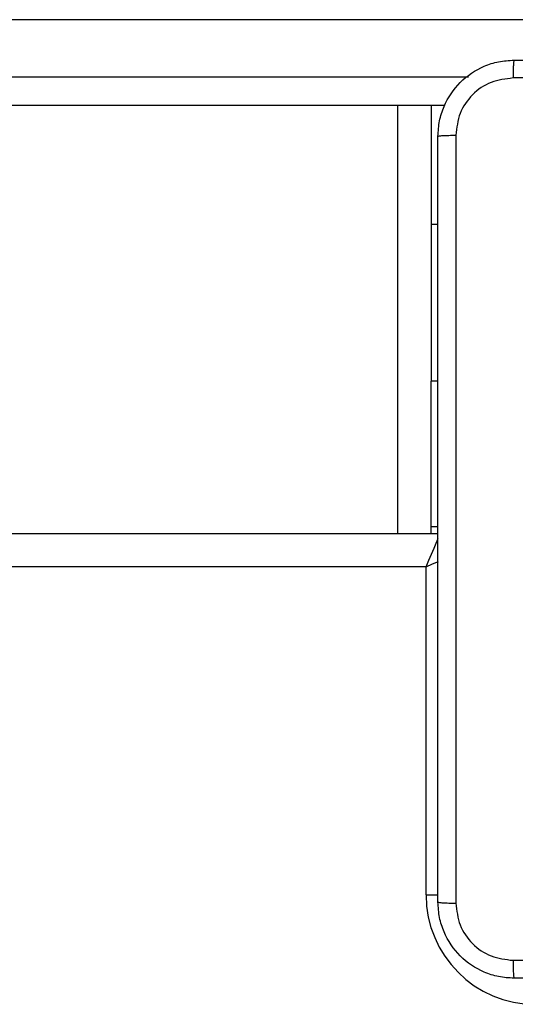
# Model space of a CAD drawing. Units: millimetres. Extents: x -4534 to 4839, y -3372 to 6728.
# Drawn here: x 268 to 320, y 4499 to 4603 of the extents above; entities that cross this region are included whole.
import ezdxf

# ---------------------------------------------------------------- set-up
doc = ezdxf.new("R2010")
doc.units = ezdxf.units.MM
doc.layers.add('Toestel 2D', color=7, linetype='Continuous', lineweight=20)
doc.layers.add('VP-EQ', color=7, linetype='Continuous', true_color=0x8a3492)

# ---------------------------------------------------------------- blocks, each defined once
blk = doc.blocks.new('WD1411')
at = {"layer": 'VP-EQ', "color": 0, "linetype": 'Continuous', "lineweight": 25}
for p, q in [((545.847, 722.433), (527.633, 722.433)), ((527.633, 721.833), (537.674, 721.833)), ((537.424, 721.533), (527.625, 721.533)), ((536.93, 717.033), (536.93, 721.533)), ((537.28, 721.533), (537.28, 718.633)), ((537.28, 720.283), (537.352, 720.283)), ((537.352, 718.633), (537.277, 718.633)), ((537.277, 718.633), (537.277, 717.105)), ((537.277, 717.105), (537.352, 717.105)), ((537.277, 717.105), (537.277, 717.033)), ((472.977, 717.033), (537.352, 717.033)), ((537.227, 716.683), (473.127, 716.683)), ((537.227, 713.233), (537.227, 716.683)), ((537.227, 713.233), (537.353, 713.233))]:
    blk.add_line(p, q, dxfattribs=at)
at = {"layer": 'VP-EQ', "color": 0, "linetype": 'Continuous', "lineweight": 25, "flags": 128}
for points in [[(537.227, 716.683), (537.257, 716.752), (537.285, 716.817), (537.311, 716.878), (537.333, 716.931), (537.352, 716.974), (537.354, 716.979)], [(537.227, 716.683), (537.296, 716.713), (537.356, 716.738)]]:
    blk.add_lwpolyline(points, dxfattribs=at)
at = {"layer": 'VP-EQ', "color": 0, "linetype": 'Continuous', "lineweight": 25}
blk.add_arc((538.377, 713.233), 1.15, 180, 270, dxfattribs=at)
for points, knots in [([(537.352, 721.208), (537.356, 721.263), (537.362, 721.37), (537.427, 721.57), (537.572, 721.788), (537.79, 721.934), (537.99, 721.999), (538.098, 722.005), (538.152, 722.008)], [0, 0, 0, 0, 0.130361, 0.257317, 0.499997, 0.742412, 0.869455, 1, 1, 1, 1]), ([(538.152, 722.008), (538.151, 722.005), (538.148, 721.999), (538.145, 721.957), (538.142, 721.895), (538.142, 721.846), (538.142, 721.821)], [0, 0, 0, 0, 0.24993, 0.499915, 0.749614, 1, 1, 1, 1]), ([(538.152, 722.008), (539.046, 722.008), (540.834, 722.008), (543.52, 722.008), (545.308, 722.008), (546.202, 722.008)], [0, 0, 0, 0, 0.333297, 0.666703, 1, 1, 1, 1]), ([(538.142, 721.821), (538.063, 721.811), (537.905, 721.793), (537.706, 721.654), (537.567, 721.455), (537.549, 721.298), (537.54, 721.219)], [0, 0, 0, 0, 0.2500313, 0.4999378, 0.7500447, 1, 1, 1, 1]), ([(546.213, 721.821), (545.317, 721.821), (543.524, 721.82), (540.831, 721.82), (539.038, 721.821), (538.142, 721.821)], [0, 0, 0, 0, 0.333337, 0.666663, 1, 1, 1, 1]), ([(537.352, 721.208), (537.355, 721.21), (537.361, 721.212), (537.403, 721.216), (537.465, 721.218), (537.515, 721.219), (537.54, 721.219)], [0, 0, 0, 0, 0.250428, 0.500147, 0.750033, 1, 1, 1, 1]), ([(537.352, 713.158), (537.352, 714.052), (537.352, 715.84), (537.352, 718.526), (537.352, 720.314), (537.352, 721.208)], [0, 0, 0, 0, 0.333296, 0.666701, 1, 1, 1, 1]), ([(537.54, 721.219), (537.54, 720.323), (537.54, 718.53), (537.54, 715.837), (537.54, 714.044), (537.54, 713.148)], [0, 0, 0, 0, 0.333337, 0.666663, 1, 1, 1, 1]), ([(537.352, 713.158), (537.355, 713.157), (537.361, 713.154), (537.403, 713.151), (537.465, 713.148), (537.515, 713.148), (537.54, 713.148)], [0, 0, 0, 0, 0.249918, 0.499893, 0.749584, 1, 1, 1, 1]), ([(538.152, 712.358), (538.098, 712.361), (537.99, 712.368), (537.79, 712.433), (537.572, 712.578), (537.427, 712.796), (537.362, 712.996), (537.356, 713.104), (537.352, 713.158)], [0, 0, 0, 0, 0.130543, 0.257567, 0.500019, 0.74266, 0.86963, 1, 1, 1, 1]), ([(537.54, 713.148), (537.549, 713.069), (537.567, 712.911), (537.706, 712.712), (537.905, 712.574), (538.063, 712.555), (538.142, 712.546)], [0, 0, 0, 0, 0.249946, 0.500056, 0.749966, 1, 1, 1, 1]), ([(538.142, 712.546), (539.038, 712.546), (540.831, 712.546), (543.524, 712.546), (545.317, 712.546), (546.213, 712.546)], [0, 0, 0, 0, 0.333337, 0.666663, 1, 1, 1, 1]), ([(538.142, 712.546), (538.142, 712.521), (538.142, 712.471), (538.145, 712.409), (538.148, 712.367), (538.151, 712.361), (538.152, 712.358)], [0, 0, 0, 0, 0.25042, 0.500115, 0.750074, 1, 1, 1, 1]), ([(546.202, 712.358), (545.308, 712.358), (543.52, 712.358), (540.835, 712.358), (539.046, 712.358), (538.152, 712.358)], [0, 0, 0, 0, 0.333294, 0.6667, 1, 1, 1, 1])]:
    blk.add_open_spline(points, degree=3, knots=knots, dxfattribs=at)
blk = doc.blocks.new('VPL-03-WD1411')
at = {"layer": 'Toestel 2D', "color": 0, "xscale": 10, "yscale": 10, "zscale": 10}
blk.add_blockref('WD1411', (-5061.39, -2621.56), dxfattribs=at)
blk = doc.blocks.new('VPL-18-RC1411')
blk.add_blockref('VPL-03-WD1411', (0, 0))

msp = doc.modelspace()

# ---------------------------------------------------------------- block references
msp.add_blockref('VPL-18-RC1411', (0, 0))

doc.saveas('drawing.dxf')
